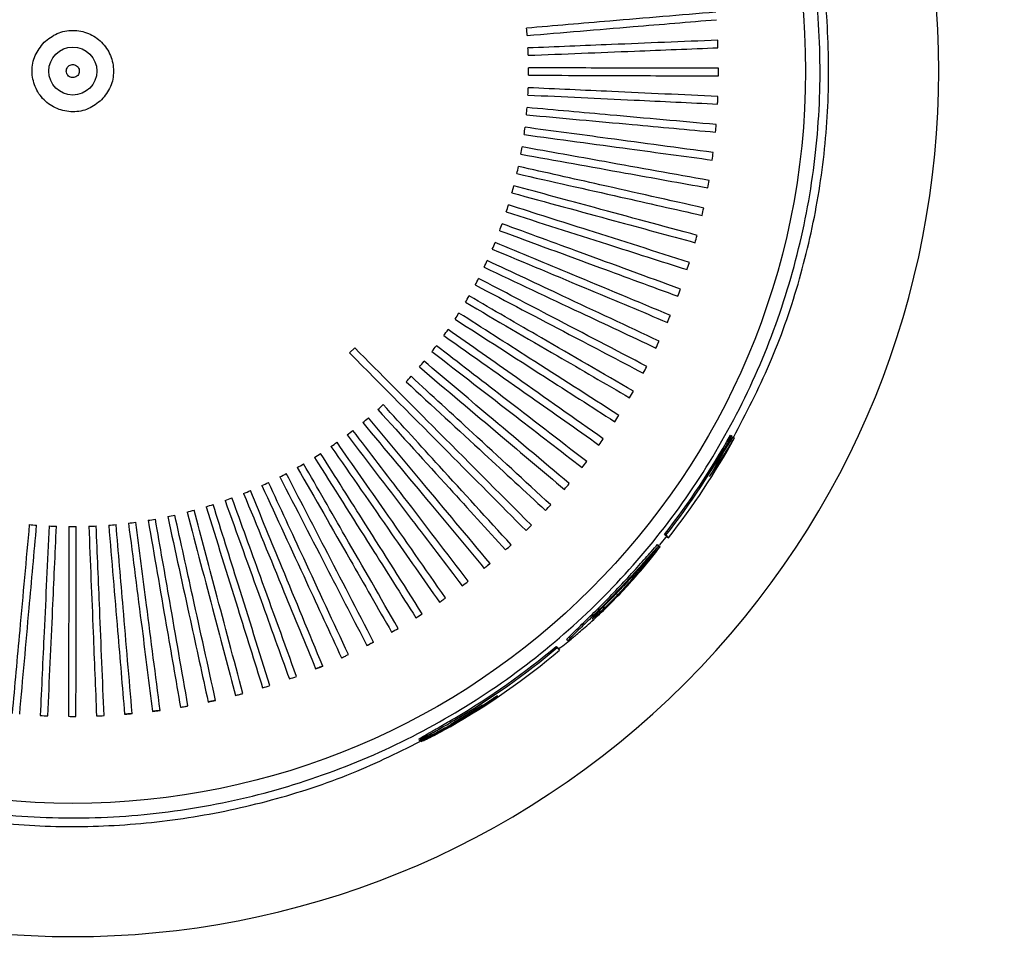
# Model space of a CAD drawing. Units: millimetres. Extents: x 11 to 419, y 1 to 296.
# Drawn here: x 125 to 127, y 93 to 94 of the extents above; entities that cross this region are included whole.
import ezdxf

# ---------------------------------------------------------------- set-up
doc = ezdxf.new("R2010")
doc.units = ezdxf.units.MM
doc.styles.add('SLDTEXTSTYLE0', font='TXT', dxfattribs={"width": 0.605})
doc.dimstyles.new('SLDDIMSTYLE0', dxfattribs={"dimtxt": 3.5, "dimasz": 3.302, "dimexe": 0, "dimexo": 0.0625, "dimgap": 0.875, "dimtad": 1, "dimdec": 3, "dimlfac": 50, "dimrnd": 1e-09, "dimzin": 12, "dimdsep": 46, "dimtxsty": 'SLDTEXTSTYLE0', "dimsah": 1, "dimcen": 0.09, "dimadec": 0, "dimazin": 3, "dimtfac": 1, "dimtdec": 3, "dimtofl": 0, "dimtmove": 0, "dimatfit": 3, "dimfxl": 0, "dimfrac": 2, "dimtolj": 1, "dimtzin": 12, "dimarcsym": 0})
doc.dimstyles.new('SLDDIMSTYLE1', dxfattribs={"dimtxt": 3.5, "dimasz": 3.302, "dimexe": 0, "dimexo": 0.0625, "dimgap": 0.875, "dimtad": 1, "dimdec": 0, "dimlfac": 50, "dimrnd": 1e-09, "dimzin": 12, "dimdsep": 46, "dimtxsty": 'SLDTEXTSTYLE0', "dimsah": 1, "dimcen": 0.09, "dimadec": 0, "dimazin": 3, "dimtfac": 1, "dimtdec": 0, "dimtofl": 0, "dimtmove": 0, "dimatfit": 3, "dimfxl": 0, "dimfrac": 2, "dimtolj": 1, "dimtzin": 12, "dimarcsym": 0})

# ---------------------------------------------------------------- blocks, each defined once
blk = doc.blocks.new('_D_5')
at = {"color": 7, "linetype": 'Continuous', "lineweight": 0}
for p, q in [((35.3257, 83.3118), (35.3257, 193.7986)), ((167.4357, 117.9918), (167.4357, 193.7986)), ((167.4357, 192.7986), (35.3257, 192.7986))]:
    blk.add_line(p, q, dxfattribs=at)
at = {"color": 7, "linetype": 'Continuous', "lineweight": 18}
for points in [[(35.3257, 192.7986), (38.6277, 192.2906), (38.6277, 193.3066)], [(167.4357, 192.7986), (164.1337, 193.3066), (164.1337, 192.2906)]]:
    blk.add_solid(points, dxfattribs=at)
at = {"color": 7, "linetype": 'Continuous', "lineweight": 18, "insert": (95.4744, 197.3103), "char_height": 3.5, "attachment_point": 1, "style": 'SLDTEXTSTYLE0'}
blk.add_mtext('6606', dxfattribs=at)
blk = doc.blocks.new('_D_6')
at = {"color": 7, "linetype": 'Continuous', "lineweight": 0}
for p, q in [((80.9757, 90.0318), (80.9757, 186.148)), ((167.4357, 117.9918), (167.4357, 186.148)), ((80.9757, 185.148), (167.4357, 185.148))]:
    blk.add_line(p, q, dxfattribs=at)
at = {"color": 7, "linetype": 'Continuous', "lineweight": 18}
for points in [[(80.9757, 185.148), (84.2777, 184.64), (84.2777, 185.656)], [(167.4357, 185.148), (164.1337, 185.656), (164.1337, 184.64)]]:
    blk.add_solid(points, dxfattribs=at)
at = {"color": 7, "linetype": 'Continuous', "lineweight": 18, "insert": (120.2758, 189.6598), "char_height": 3.5, "attachment_point": 1, "style": 'SLDTEXTSTYLE0'}
blk.add_mtext('4323', dxfattribs=at)

msp = doc.modelspace()

# ---------------------------------------------------------------- linework, layer by layer
at = {"color": 7, "linetype": 'Continuous', "lineweight": 25}
for p, q in [((125.686895, 94.0072), (125.680053, 94.000506)), ((126.169771, 93.865858), (126.185082, 93.889439)), ((126.181372, 93.89242), (126.183292, 93.891541)), ((126.187002, 93.88856), (126.185082, 93.889439)), ((126.088687, 93.747748), (126.098681, 93.760105)), ((126.098136, 93.758408), (126.094686, 93.761609)), ((126.094686, 93.761609), (126.096398, 93.760378)), ((126.099848, 93.757178), (126.096398, 93.760378)), ((126.098136, 93.758408), (126.099848, 93.757178)), ((126.085615, 93.7483), (126.087162, 93.746866)), ((126.088787, 93.745231), (126.087239, 93.746666)), ((125.952019, 93.614019), (125.955171, 93.610542)), ((125.952019, 93.614019), (125.953361, 93.612396)), ((125.953361, 93.612396), (125.956514, 93.60892)), ((125.966306, 93.623056), (125.967859, 93.621616)), ((125.955171, 93.610542), (125.956514, 93.60892)), ((125.813493, 93.511596), (125.855009, 93.537243))]:
    msp.add_line(p, q, dxfattribs=at)
for centre, radius in [((125.315723, 94.371816), 0.964549), ((125.315728, 94.371812), 0.031617)]:
    msp.add_circle(centre, radius, dxfattribs=at)
for centre, radius, start, end in [((125.315723, 94.371816), 1.14, 225, 45), ((125.315723, 94.371816), 0.599984, 4.482284, 5.405988), ((125.315723, 94.371816), 0.599984, 4.482284, 5.405988), ((125.315564, 94.371738), 0.85007, 2.074982, 2.748156), ((125.315723, 94.371816), 0.599984, 1.983252, 2.906956), ((125.315723, 94.371816), 0.599984, 1.983253, 2.906957), ((125.315723, 94.371816), 0.599984, 359.484221, 0.407926), ((125.315561, 94.371745), 0.85007, 359.575951, 0.249124), ((125.315723, 94.371816), 0.599984, 356.98519, 357.908894), ((125.315723, 94.371816), 0.599984, 354.486158, 355.409862), ((125.315555, 94.37176), 0.85007, 354.577888, 355.251061), ((125.315723, 94.371816), 0.599984, 351.987127, 352.910831), ((125.315723, 94.371816), 0.599984, 349.488096, 350.4118), ((125.315553, 94.371767), 0.85007, 352.078857, 352.75203), ((125.315723, 94.371816), 0.599984, 346.989064, 347.912768), ((125.315551, 94.371775), 0.85007, 349.579826, 350.252999), ((125.315723, 94.371816), 0.599984, 344.490033, 345.413737), ((125.315723, 94.371816), 0.599984, 341.991002, 342.914706), ((125.315549, 94.371782), 0.85007, 347.080794, 347.753967), ((125.315723, 94.371816), 0.599984, 339.49197, 340.415674), ((125.315723, 94.371816), 0.599984, 339.49197, 340.415674), ((125.315723, 94.371816), 0.599984, 336.992938, 337.916643), ((125.315723, 94.371816), 0.599984, 336.992939, 337.916643), ((125.315548, 94.37179), 0.85007, 344.581763, 345.254936), ((125.315723, 94.371816), 0.599984, 334.493908, 335.417612), ((125.315547, 94.371797), 0.85007, 342.082731, 342.755905), ((125.315723, 94.371816), 0.599984, 331.994876, 332.91858), ((125.315723, 94.371816), 0.599984, 331.994876, 332.91858), ((125.315546, 94.371805), 0.85007, 339.5837, 340.256873), ((125.315723, 94.371816), 0.599984, 329.495844, 330.419549), ((125.315723, 94.371816), 0.599984, 326.996814, 327.920518), ((125.315546, 94.371813), 0.85007, 337.084669, 337.757842), ((125.315723, 94.371816), 0.599984, 324.497782, 325.421486), ((125.315723, 94.371816), 0.599984, 324.497782, 325.421486), ((125.315546, 94.37182), 0.85007, 334.585637, 335.258811), ((125.315723, 94.371816), 0.599984, 321.99875, 322.922454), ((125.315723, 94.371816), 0.599984, 321.99875, 322.922454), ((125.315723, 94.371816), 0.599984, 319.499719, 320.423423), ((125.315723, 94.371816), 0.599984, 319.499719, 320.423424), ((125.315546, 94.371828), 0.85007, 332.086606, 332.759779), ((125.315723, 94.371816), 0.599984, 317.000688, 317.924392), ((125.315547, 94.371836), 0.85007, 329.587575, 330.260748), ((125.315723, 94.371816), 0.599984, 312.002625, 312.926329), ((125.315723, 94.371816), 0.599984, 312.002625, 312.926329), ((125.315723, 94.371816), 0.599984, 309.503594, 310.427298), ((125.315548, 94.371843), 0.85007, 327.088543, 327.761716), ((125.315723, 94.371816), 0.599984, 307.004562, 307.928266), ((125.315549, 94.371851), 0.85007, 324.589512, 325.262685), ((125.315411, 94.372145), 0.989962, 321.922492, 331.014455), ((125.315415, 94.37214), 0.992062, 321.927565, 331.023866), ((125.315414, 94.372142), 0.996753, 321.904997, 330.977221), ((125.315723, 94.371816), 0.599984, 304.505531, 305.429235), ((125.315723, 94.371816), 0.599984, 302.006499, 302.930204), ((125.315723, 94.371816), 0.599984, 299.507468, 300.431173), ((125.315551, 94.371859), 0.85007, 322.090481, 322.763654), ((125.315723, 94.371816), 0.599984, 297.008437, 297.932141), ((125.315723, 94.371816), 0.599984, 292.010374, 292.934079), ((125.315723, 94.371816), 0.599984, 294.509406, 295.43311), ((125.315553, 94.371866), 0.85007, 319.591449, 320.264622), ((125.315723, 94.371816), 0.599984, 289.511343, 290.435047), ((125.315723, 94.371816), 0.599984, 284.51328, 285.436984), ((125.315723, 94.371816), 0.599984, 287.012312, 287.936016), ((125.315555, 94.371873), 0.85007, 317.092418, 317.765591), ((125.315723, 94.371816), 0.599984, 279.515217, 280.438922), ((125.315723, 94.371816), 0.599984, 282.014249, 282.937953), ((125.315723, 94.371816), 0.599984, 264.521029, 265.444733), ((125.315723, 94.371816), 0.599984, 264.521029, 265.444733), ((125.315723, 94.371816), 0.599984, 267.020061, 267.943765), ((125.315723, 94.371816), 0.599984, 267.020061, 267.943765), ((125.315723, 94.371816), 0.599984, 269.519092, 270.442796), ((125.315723, 94.371816), 0.599984, 272.018123, 272.941828), ((125.315723, 94.371816), 0.599984, 274.517155, 275.440859), ((125.315723, 94.371816), 0.599984, 277.016186, 277.93989), ((125.315558, 94.371881), 0.85007, 314.593386, 315.26656), ((125.315561, 94.371888), 0.85007, 312.094355, 312.767528), ((125.315568, 94.371902), 0.85007, 307.096292, 307.769465), ((125.315576, 94.371915), 0.85007, 302.09823, 302.771403), ((125.31558, 94.371921), 0.85007, 299.599198, 300.272371), ((125.315411, 94.372145), 0.989962, 300.54264, 310.020579), ((125.315415, 94.37214), 0.992062, 300.53701, 310.019679), ((125.315414, 94.372142), 0.996754, 299.904586, 310.02995), ((125.315601, 94.371944), 0.85007, 289.603073, 290.276246), ((125.315606, 94.371949), 0.85007, 287.104041, 287.777214), ((125.315414, 94.372142), 0.995641, 297.459026, 303.472968), ((125.315414, 94.372141), 0.994964, 300.559344, 303.468902), ((125.315659, 94.371981), 0.85007, 267.11179, 267.784963), ((125.315652, 94.371978), 0.85007, 269.610822, 270.283995), ((125.315645, 94.371975), 0.85007, 272.109853, 272.783026)]:
    msp.add_arc(centre, radius, start, end, dxfattribs=at)
for centre, major_axis, ratio, start_param, end_param in [((125.325011, 94.382492), (0.652598, 0.750847), 0.99989856, 4.6951101, 4.7325522), ((125.324986, 94.382475), (0.65122, 0.749262), 0.99989882, 4.72760847, 4.73269206)]:
    msp.add_ellipse(centre, major_axis=major_axis, ratio=ratio, start_param=start_param, end_param=end_param, dxfattribs=at)
for points, knots in [([(126.18556, 93.88922), (126.202089, 93.921161), (126.235752, 93.986207), (126.272332, 94.090759), (126.297871, 94.19983), (126.310916, 94.31115), (126.311603, 94.423218), (126.29939, 94.534629), (126.274908, 94.643983), (126.238446, 94.749963), (126.190048, 94.851051), (126.130749, 94.946136), (126.061263, 95.034073), (125.982132, 95.113442), (125.894702, 95.183539), (125.800025, 95.243518), (125.699084, 95.292221), (125.59338, 95.329427), (125.484186, 95.354686), (125.372814, 95.367232), (125.260754, 95.36735), (125.149352, 95.355046), (125.040115, 95.330007), (124.934297, 95.293071), (124.835492, 95.245439), (124.744117, 95.189117), (124.690005, 95.144925), (124.662949, 95.12283)], [0, 0, 0, 0, 0.03880763, 0.07903038, 0.11925312, 0.15960414, 0.19982689, 0.24004964, 0.28040065, 0.3206234, 0.36084615, 0.40119716, 0.44141991, 0.48164266, 0.52199367, 0.56221642, 0.60243917, 0.64279018, 0.68301293, 0.72323568, 0.76358669, 0.80380944, 0.84403219, 0.8843832, 0.92460595, 0.96230297, 1, 1, 1, 1]), ([(124.662949, 95.12283), (124.635643, 95.097452), (124.580943, 95.046616), (124.510388, 94.959394), (124.449264, 94.865517), (124.39951, 94.765066), (124.361158, 94.65978), (124.334726, 94.550862), (124.32098, 94.439632), (124.319653, 94.327579), (124.33076, 94.216054), (124.354608, 94.106544), (124.390446, 94.000369), (124.437842, 93.898807), (124.496594, 93.803364), (124.565556, 93.715036), (124.643898, 93.634887), (124.73093, 93.564272), (124.825242, 93.50375), (124.925697, 93.454051), (125.031197, 93.416224), (125.140225, 93.390333), (125.25147, 93.376683), (125.363537, 93.375924), (125.475017, 93.387528), (125.584405, 93.411665), (125.688772, 93.446639), (125.753629, 93.479132), (125.785159, 93.494928)], [0, 0, 0, 0, 0.03850359, 0.07712997, 0.11563356, 0.15413715, 0.19276353, 0.23126712, 0.26977071, 0.30839709, 0.34690068, 0.38540427, 0.42403065, 0.46253424, 0.50103784, 0.53966421, 0.5781678, 0.6166714, 0.65529777, 0.69380136, 0.73230496, 0.77093133, 0.80943492, 0.84793852, 0.88656489, 0.92506848, 0.96357208, 1, 1, 1, 1]), ([(126.162076, 94.449473), (126.115593, 94.445529), (126.032589, 94.438486), (125.949568, 94.431442), (125.913038, 94.428342)], [0, 0, 0, 0, 0.559999627, 1, 1, 1, 1]), ([(125.913872, 94.418706), (125.960368, 94.422592), (126.043396, 94.429531), (126.126406, 94.436469), (126.162931, 94.439522)], [0, 0, 0, 0, 0.55999963, 1, 1, 1, 1]), ([(125.277848, 94.409691), (125.283375, 94.41408), (125.294429, 94.422856), (125.315798, 94.426706), (125.336744, 94.42261), (125.354593, 94.410677), (125.366526, 94.392828), (125.370622, 94.371882), (125.366772, 94.350514), (125.357996, 94.339459), (125.353607, 94.333932)], [0, 0, 0, 0, 0.12500001, 0.25000002, 0.37500002, 0.50000002, 0.62500002, 0.75000002, 0.87500001, 1, 1, 1, 1]), ([(125.353607, 94.333932), (125.34808, 94.329544), (125.337026, 94.320767), (125.315657, 94.316918), (125.294711, 94.321014), (125.276862, 94.332946), (125.264929, 94.350795), (125.260834, 94.371741), (125.264683, 94.39311), (125.27346, 94.404164), (125.277848, 94.409691)], [0, 0, 0, 0, 0.12499999, 0.24999998, 0.37499998, 0.49999998, 0.62499998, 0.74999998, 0.87499999, 1, 1, 1, 1]), ([(126.164657, 94.412496), (126.118047, 94.410582), (126.034814, 94.407165), (125.951565, 94.403748), (125.914935, 94.402244)], [0, 0, 0, 0, 0.55999963, 1, 1, 1, 1]), ([(125.915348, 94.39258), (125.961968, 94.394435), (126.04522, 94.397748), (126.128454, 94.40106), (126.165077, 94.402517)], [0, 0, 0, 0, 0.55999963, 1, 1, 1, 1]), ([(125.322191, 94.366168), (125.322755, 94.366958), (125.323882, 94.368538), (125.324457, 94.371447), (125.324101, 94.374353), (125.322785, 94.376985), (125.320677, 94.379031), (125.31801, 94.380264), (125.315085, 94.380545), (125.312232, 94.379842), (125.309772, 94.378233), (125.307983, 94.375902), (125.307067, 94.37311), (125.307127, 94.370172), (125.308156, 94.367419), (125.310038, 94.365162), (125.31256, 94.363656), (125.315442, 94.363068), (125.318344, 94.363474), (125.320663, 94.364625), (125.321767, 94.365739), (125.322191, 94.366168)], [0, 0, 0, 0, 0.05368873, 0.10737745, 0.16106618, 0.21475491, 0.26844363, 0.32213236, 0.37582109, 0.42950982, 0.48319854, 0.53688727, 0.590576, 0.64426472, 0.69795345, 0.75164218, 0.8053309, 0.85901963, 0.91270836, 0.96639708, 1, 1, 1, 1]), ([(125.915683, 94.366415), (125.96234, 94.366236), (126.045657, 94.365915), (126.128956, 94.365595), (126.165608, 94.365454)], [0, 0, 0, 0, 0.55999963, 1, 1, 1, 1]), ([(126.165623, 94.375442), (126.118974, 94.375562), (126.035672, 94.375778), (125.952352, 94.375993), (125.915692, 94.376088)], [0, 0, 0, 0, 0.55999963, 1, 1, 1, 1]), ([(125.914877, 94.340261), (125.961482, 94.338047), (126.044706, 94.334094), (126.127912, 94.330142), (126.164522, 94.328403)], [0, 0, 0, 0, 0.55999963, 1, 1, 1, 1]), ([(126.164973, 94.33838), (126.118373, 94.340535), (126.03516, 94.344382), (125.951929, 94.348231), (125.915307, 94.349924)], [0, 0, 0, 0, 0.55999963, 1, 1, 1, 1]), ([(126.164522, 94.328403), (126.164614, 94.330265), (126.164779, 94.33359), (126.164914, 94.336917), (126.164973, 94.33838)], [0, 0, 0, 0, 0.55999995, 1, 1, 1, 1]), ([(125.912931, 94.314166), (125.959395, 94.309923), (126.042367, 94.302345), (126.125322, 94.294768), (126.161822, 94.291434)], [0, 0, 0, 0, 0.55999963, 1, 1, 1, 1]), ([(126.162708, 94.301383), (126.116246, 94.305567), (126.033279, 94.313039), (125.950296, 94.320513), (125.913783, 94.323801)], [0, 0, 0, 0, 0.55999963, 1, 1, 1, 1]), ([(125.909849, 94.288181), (125.956084, 94.281916), (126.038647, 94.270727), (126.121193, 94.259541), (126.157513, 94.254619)], [0, 0, 0, 0, 0.55999963, 1, 1, 1, 1]), ([(126.158831, 94.264519), (126.112596, 94.270725), (126.030034, 94.281808), (125.947455, 94.292893), (125.91112, 94.29777)], [0, 0, 0, 0, 0.55999963, 1, 1, 1, 1]), ([(125.905637, 94.262355), (125.951555, 94.25408), (126.033552, 94.239302), (126.115531, 94.224527), (126.151602, 94.218026)], [0, 0, 0, 0, 0.55999963, 1, 1, 1, 1]), ([(126.153351, 94.227859), (126.107431, 94.236076), (126.02543, 94.250748), (125.943413, 94.265423), (125.907325, 94.27188)], [0, 0, 0, 0, 0.559999627, 1, 1, 1, 1]), ([(125.900304, 94.236738), (125.945817, 94.226468), (126.027091, 94.208129), (126.108348, 94.189794), (126.144101, 94.181726)], [0, 0, 0, 0, 0.55999963, 1, 1, 1, 1]), ([(126.146277, 94.191474), (126.100759, 94.201684), (126.019476, 94.219918), (125.938177, 94.238155), (125.902405, 94.246179)], [0, 0, 0, 0, 0.55999963, 1, 1, 1, 1]), ([(125.893858, 94.211377), (125.93888, 94.199132), (126.019278, 94.177267), (126.099658, 94.155406), (126.135025, 94.145787)], [0, 0, 0, 0, 0.55999963, 1, 1, 1, 1]), ([(126.137624, 94.155431), (126.092594, 94.167617), (126.012184, 94.189377), (125.931757, 94.211142), (125.896369, 94.220718)], [0, 0, 0, 0, 0.55999963, 1, 1, 1, 1]), ([(126.127407, 94.1198), (126.082952, 94.133937), (126.003567, 94.159183), (125.924165, 94.184434), (125.889229, 94.195544)], [0, 0, 0, 0, 0.55999963, 1, 1, 1, 1]), ([(125.886313, 94.186322), (125.930758, 94.172125), (126.010126, 94.146775), (126.089476, 94.121431), (126.124391, 94.110279)], [0, 0, 0, 0, 0.55999963, 1, 1, 1, 1]), ([(126.115647, 94.084648), (126.07185, 94.10071), (125.993641, 94.129393), (125.915416, 94.158082), (125.880997, 94.170705)], [0, 0, 0, 0, 0.55999963, 1, 1, 1, 1]), ([(125.877682, 94.161619), (125.921466, 94.145498), (125.999653, 94.116712), (126.077823, 94.087931), (126.112218, 94.075268)], [0, 0, 0, 0, 0.55999963, 1, 1, 1, 1]), ([(126.102365, 94.050042), (126.05931, 94.067999), (125.982426, 94.100065), (125.905527, 94.132137), (125.871691, 94.146249)], [0, 0, 0, 0, 0.55999963, 1, 1, 1, 1]), ([(125.867982, 94.137316), (125.911022, 94.119302), (125.987879, 94.087133), (126.06472, 94.054972), (126.09853, 94.04082)], [0, 0, 0, 0, 0.55999963, 1, 1, 1, 1]), ([(126.087586, 94.016049), (126.045356, 94.035866), (125.969943, 94.071254), (125.894515, 94.106648), (125.861327, 94.122222)], [0, 0, 0, 0, 0.559999627, 1, 1, 1, 1]), ([(125.857232, 94.113459), (125.899446, 94.093585), (125.974827, 94.058096), (126.050192, 94.022615), (126.083353, 94.007003)], [0, 0, 0, 0, 0.55999963, 1, 1, 1, 1]), ([(126.07134, 93.982732), (126.030013, 94.004372), (125.956216, 94.043014), (125.882403, 94.081664), (125.849925, 94.09867)], [0, 0, 0, 0, 0.55999963, 1, 1, 1, 1]), ([(125.845452, 94.090094), (125.886759, 94.068398), (125.960521, 94.029656), (126.034268, 93.990922), (126.066716, 93.973879)], [0, 0, 0, 0, 0.559999628, 1, 1, 1, 1]), ([(125.832665, 94.067264), (125.872986, 94.043788), (125.944989, 94.001867), (126.016977, 93.959954), (126.048651, 93.941513)], [0, 0, 0, 0, 0.55999963, 1, 1, 1, 1]), ([(126.053656, 93.950155), (126.013313, 93.973576), (125.94127, 94.015399), (125.869212, 94.057231), (125.837507, 94.075637)], [0, 0, 0, 0, 0.55999963, 1, 1, 1, 1]), ([(126.034569, 93.918381), (125.995285, 93.943538), (125.925134, 93.988463), (125.854969, 94.033397), (125.824097, 94.053168)], [0, 0, 0, 0, 0.55999963, 1, 1, 1, 1]), ([(125.818894, 94.045014), (125.858153, 94.019802), (125.92826, 93.974781), (125.998351, 93.929769), (126.029192, 93.909964)], [0, 0, 0, 0, 0.55999963, 1, 1, 1, 1]), ([(126.014114, 93.887468), (125.975965, 93.914315), (125.90784, 93.962256), (125.839701, 94.010206), (125.809719, 94.031304)], [0, 0, 0, 0, 0.559999627, 1, 1, 1, 1]), ([(125.804166, 94.023385), (125.842289, 93.996485), (125.910365, 93.94845), (125.978428, 93.900425), (126.008375, 93.879294)], [0, 0, 0, 0, 0.55999963, 1, 1, 1, 1]), ([(125.919439, 93.773593), (125.876036, 93.817194), (125.798531, 93.895054), (125.721006, 93.972933), (125.686895, 94.0072)], [0, 0, 0, 0, 0.55999935, 1, 1, 1, 1]), ([(125.788509, 94.002419), (125.825423, 93.973883), (125.89134, 93.922925), (125.957244, 93.871978), (125.986241, 93.849561)], [0, 0, 0, 0, 0.55999963, 1, 1, 1, 1]), ([(125.992331, 93.857477), (125.955388, 93.885962), (125.889419, 93.936827), (125.823435, 93.987703), (125.794402, 94.010089)], [0, 0, 0, 0, 0.559999627, 1, 1, 1, 1]), ([(125.680053, 94.000506), (125.723424, 93.956827), (125.800872, 93.878828), (125.8783, 93.80085), (125.912368, 93.766539)], [0, 0, 0, 0, 0.55999935, 1, 1, 1, 1]), ([(125.969262, 93.828465), (125.933596, 93.858533), (125.869906, 93.912227), (125.806204, 93.965931), (125.778175, 93.989561)], [0, 0, 0, 0, 0.55999963, 1, 1, 1, 1]), ([(125.771952, 93.982156), (125.807587, 93.952037), (125.87122, 93.898254), (125.934839, 93.844482), (125.962832, 93.820822)], [0, 0, 0, 0, 0.559999628, 1, 1, 1, 1]), ([(125.754528, 93.962634), (125.788816, 93.93099), (125.850043, 93.874483), (125.911258, 93.817988), (125.938192, 93.79313)], [0, 0, 0, 0, 0.559999628, 1, 1, 1, 1]), ([(125.944949, 93.800486), (125.910628, 93.83208), (125.84934, 93.8885), (125.78804, 93.944931), (125.761068, 93.969761)], [0, 0, 0, 0, 0.55999963, 1, 1, 1, 1]), ([(125.717211, 93.92596), (125.748611, 93.891449), (125.804683, 93.829823), (125.860742, 93.76821), (125.885409, 93.7411)], [0, 0, 0, 0, 0.55999963, 1, 1, 1, 1]), ([(125.89278, 93.747838), (125.861343, 93.782303), (125.805203, 93.843848), (125.749053, 93.905405), (125.724346, 93.93249)], [0, 0, 0, 0, 0.55999963, 1, 1, 1, 1]), ([(125.865025, 93.723271), (125.835119, 93.759074), (125.781717, 93.823007), (125.728304, 93.886954), (125.704802, 93.915091)], [0, 0, 0, 0, 0.55999963, 1, 1, 1, 1]), ([(125.836224, 93.699937), (125.807908, 93.737009), (125.757345, 93.803211), (125.70677, 93.869426), (125.684518, 93.89856)], [0, 0, 0, 0, 0.55999963, 1, 1, 1, 1]), ([(125.697389, 93.908878), (125.727254, 93.873031), (125.780585, 93.809019), (125.833905, 93.74502), (125.857366, 93.71686)], [0, 0, 0, 0, 0.55999963, 1, 1, 1, 1]), ([(125.67684, 93.892677), (125.705114, 93.855562), (125.755604, 93.789285), (125.806083, 93.723022), (125.828293, 93.693866)], [0, 0, 0, 0, 0.55999963, 1, 1, 1, 1]), ([(126.183292, 93.891541), (126.178055, 93.881383), (126.168702, 93.863244), (126.158563, 93.845617), (126.154102, 93.837861)], [0, 0, 0, 0, 0.55999985, 1, 1, 1, 1]), ([(126.154102, 93.837861), (126.160443, 93.847178), (126.171766, 93.863816), (126.182346, 93.880999), (126.187002, 93.88856)], [0, 0, 0, 0, 0.56000008, 1, 1, 1, 1]), ([(125.655605, 93.877387), (125.682234, 93.839074), (125.729786, 93.770659), (125.777327, 93.702258), (125.798245, 93.672161)], [0, 0, 0, 0, 0.55999963, 1, 1, 1, 1]), ([(125.806433, 93.67788), (125.779761, 93.716153), (125.732132, 93.784496), (125.684493, 93.852853), (125.663532, 93.88293)], [0, 0, 0, 0, 0.55999963, 1, 1, 1, 1]), ([(125.633724, 93.863037), (125.658657, 93.8236), (125.70318, 93.753176), (125.747694, 93.682767), (125.76728, 93.651788)], [0, 0, 0, 0, 0.55999963, 1, 1, 1, 1]), ([(125.775709, 93.657144), (125.750731, 93.696543), (125.706127, 93.766898), (125.661514, 93.837267), (125.641884, 93.86823)], [0, 0, 0, 0, 0.55999963, 1, 1, 1, 1]), ([(125.611237, 93.849655), (125.634427, 93.809169), (125.675837, 93.73687), (125.717239, 93.664588), (125.735455, 93.632783)], [0, 0, 0, 0, 0.55999963, 1, 1, 1, 1]), ([(125.74411, 93.637767), (125.720874, 93.678218), (125.67938, 93.75045), (125.637878, 93.822698), (125.619617, 93.854487)], [0, 0, 0, 0, 0.55999963, 1, 1, 1, 1]), ([(125.588189, 93.837267), (125.609591, 93.795807), (125.647809, 93.721772), (125.68602, 93.647753), (125.702832, 93.615185)], [0, 0, 0, 0, 0.55999963, 1, 1, 1, 1]), ([(125.711697, 93.619787), (125.690246, 93.661212), (125.651941, 93.735185), (125.613628, 93.809174), (125.596771, 93.841729)], [0, 0, 0, 0, 0.55999963, 1, 1, 1, 1]), ([(125.644673, 93.588148), (125.626912, 93.631284), (125.595198, 93.708314), (125.563477, 93.785359), (125.54952, 93.819259)], [0, 0, 0, 0, 0.55999963, 1, 1, 1, 1]), ([(125.564622, 93.825895), (125.584196, 93.783542), (125.61915, 93.707911), (125.654097, 93.632296), (125.669473, 93.599025)], [0, 0, 0, 0, 0.559999627, 1, 1, 1, 1]), ([(125.67853, 93.603236), (125.658906, 93.645557), (125.623863, 93.721131), (125.588812, 93.796719), (125.57339, 93.829978)], [0, 0, 0, 0, 0.55999963, 1, 1, 1, 1]), ([(125.516114, 93.806286), (125.531924, 93.762389), (125.560156, 93.684), (125.588382, 93.605628), (125.600801, 93.571144)], [0, 0, 0, 0, 0.55999963, 1, 1, 1, 1]), ([(125.61019, 93.57455), (125.594327, 93.61842), (125.566002, 93.696759), (125.53767, 93.775114), (125.525204, 93.80959)], [0, 0, 0, 0, 0.55999963, 1, 1, 1, 1]), ([(125.540582, 93.815562), (125.558291, 93.772395), (125.589914, 93.695312), (125.62153, 93.618245), (125.635441, 93.584336)], [0, 0, 0, 0, 0.55999963, 1, 1, 1, 1]), ([(125.539611, 93.551927), (125.527631, 93.597012), (125.506238, 93.677521), (125.48484, 93.758046), (125.475426, 93.793478)], [0, 0, 0, 0, 0.55999963, 1, 1, 1, 1]), ([(125.491265, 93.798087), (125.505145, 93.753541), (125.529933, 93.673996), (125.554715, 93.594468), (125.565619, 93.559476)], [0, 0, 0, 0, 0.55999963, 1, 1, 1, 1]), ([(125.575147, 93.562469), (125.561213, 93.606989), (125.53633, 93.686488), (125.511442, 93.766004), (125.500491, 93.800991)], [0, 0, 0, 0, 0.55999963, 1, 1, 1, 1]), ([(125.467329, 93.535539), (125.459322, 93.581496), (125.445025, 93.663563), (125.430725, 93.745646), (125.424432, 93.781763)], [0, 0, 0, 0, 0.55999963, 1, 1, 1, 1]), ([(125.440613, 93.784974), (125.45056, 93.739389), (125.468323, 93.657987), (125.486082, 93.576602), (125.493896, 93.540793)], [0, 0, 0, 0, 0.55999963, 1, 1, 1, 1]), ([(125.503649, 93.542945), (125.493646, 93.588509), (125.475784, 93.669874), (125.457918, 93.751256), (125.450057, 93.787064)], [0, 0, 0, 0, 0.55999963, 1, 1, 1, 1]), ([(125.466082, 93.790978), (125.478007, 93.74587), (125.499302, 93.66532), (125.520593, 93.584787), (125.529961, 93.549352)], [0, 0, 0, 0, 0.55999963, 1, 1, 1, 1]), ([(125.258436, 93.774573), (125.254221, 93.728107), (125.246693, 93.64513), (125.239167, 93.56217), (125.235856, 93.525668)], [0, 0, 0, 0, 0.55999963, 1, 1, 1, 1]), ([(125.245805, 93.524789), (125.249961, 93.571253), (125.257382, 93.654224), (125.264806, 93.737213), (125.268072, 93.773728)], [0, 0, 0, 0, 0.55999963, 1, 1, 1, 1]), ([(125.284532, 93.772644), (125.282347, 93.726037), (125.278444, 93.642811), (125.274543, 93.559602), (125.272826, 93.522991)], [0, 0, 0, 0, 0.55999963, 1, 1, 1, 1]), ([(125.282804, 93.522546), (125.28493, 93.569147), (125.288727, 93.652363), (125.292524, 93.735596), (125.294195, 93.772219)], [0, 0, 0, 0, 0.55999963, 1, 1, 1, 1]), ([(125.310687, 93.771853), (125.310536, 93.725196), (125.310266, 93.641879), (125.309996, 93.558579), (125.309878, 93.521928)], [0, 0, 0, 0, 0.55999963, 1, 1, 1, 1]), ([(125.319865, 93.521918), (125.319958, 93.568568), (125.320122, 93.65187), (125.320287, 93.73519), (125.32036, 93.77185)], [0, 0, 0, 0, 0.55999963, 1, 1, 1, 1]), ([(125.336852, 93.772205), (125.338735, 93.725585), (125.342098, 93.642335), (125.345461, 93.559103), (125.346941, 93.522481)], [0, 0, 0, 0, 0.55999963, 1, 1, 1, 1]), ([(125.356919, 93.522907), (125.354977, 93.569516), (125.35151, 93.652747), (125.348041, 93.735994), (125.346515, 93.772623)], [0, 0, 0, 0, 0.55999963, 1, 1, 1, 1]), ([(125.362976, 93.773696), (125.366891, 93.727203), (125.373881, 93.644179), (125.380869, 93.561173), (125.383944, 93.52465)], [0, 0, 0, 0, 0.559999627, 1, 1, 1, 1]), ([(125.393894, 93.525511), (125.389922, 93.571991), (125.382829, 93.654991), (125.375734, 93.738008), (125.372612, 93.774536)], [0, 0, 0, 0, 0.55999963, 1, 1, 1, 1]), ([(125.389011, 93.776325), (125.394949, 93.730047), (125.405552, 93.647407), (125.416153, 93.564784), (125.420818, 93.52843)], [0, 0, 0, 0, 0.55999963, 1, 1, 1, 1]), ([(125.430721, 93.529724), (125.424726, 93.575987), (125.41402, 93.658599), (125.403313, 93.741227), (125.398601, 93.777584)], [0, 0, 0, 0, 0.55999963, 1, 1, 1, 1]), ([(125.414906, 93.780087), (125.422856, 93.734112), (125.437053, 93.652012), (125.451246, 93.569931), (125.457492, 93.533815)], [0, 0, 0, 0, 0.55999963, 1, 1, 1, 1]), ([(125.966719, 93.623503), (125.966544, 93.623398), (125.965079, 93.622525), (125.969878, 93.627455), (125.981129, 93.638381), (125.998861, 93.655503), (126.019766, 93.676388), (126.041537, 93.699151), (126.061526, 93.721029), (126.07664, 93.738167), (126.082957, 93.745299), (126.085615, 93.748301)], [0, 0, 0, 0, 0.0172836, 0.14478686, 0.27215116, 0.3993833, 0.5265808, 0.65377608, 0.7807419, 0.9077349, 1, 1, 1, 1]), ([(126.087162, 93.746866), (126.083335, 93.742533), (126.075679, 93.733865), (126.057775, 93.713706), (126.037133, 93.691393), (126.015388, 93.668947), (125.995142, 93.64894), (125.978941, 93.633349), (125.968975, 93.623597), (125.966633, 93.620494), (125.972266, 93.624306), (125.985115, 93.634772), (126.003435, 93.651042), (126.024792, 93.671594), (126.046558, 93.694332), (126.066151, 93.716553), (126.080606, 93.734309), (126.086362, 93.741993), (126.088787, 93.745231)], [0, 0, 0, 0, 0.06366541, 0.12735773, 0.19059187, 0.25409597, 0.31761651, 0.38121572, 0.44482746, 0.5084796, 0.57220126, 0.63596842, 0.69971739, 0.76340576, 0.82698541, 0.89038989, 0.95381865, 1, 1, 1, 1]), ([(126.087162, 93.746866), (126.082823, 93.741411), (126.075073, 93.731671), (126.067052, 93.722152), (126.063523, 93.717964)], [0, 0, 0, 0, 0.55999521, 1, 1, 1, 1]), ([(125.865025, 93.723271), (125.8636, 93.722068), (125.861056, 93.71992), (125.858494, 93.717795), (125.857366, 93.71686)], [0, 0, 0, 0, 0.55999972, 1, 1, 1, 1]), ([(125.857366, 93.71686), (125.858801, 93.718051), (125.861363, 93.720177), (125.863906, 93.722325), (125.865025, 93.723271)], [0, 0, 0, 0, 0.55999995, 1, 1, 1, 1]), ([(126.063523, 93.717964), (126.061367, 93.715693), (126.057056, 93.711151), (126.04711, 93.700484), (126.035813, 93.688523), (126.024098, 93.676322), (126.01338, 93.665322), (126.004922, 93.656658), (125.999797, 93.651221), (125.998666, 93.649547), (126.001671, 93.651791), (126.008422, 93.657738), (126.018083, 93.666821), (126.029462, 93.678117), (126.041217, 93.690418), (126.051945, 93.702256), (126.059884, 93.711494), (126.063079, 93.715454), (126.064394, 93.717084)], [0, 0, 0, 0, 0.063717153, 0.127434511, 0.191138388, 0.254808708, 0.318500333, 0.382257205, 0.446018941, 0.509687085, 0.573276016, 0.63691725, 0.700689636, 0.764509762, 0.828240389, 0.891867115, 0.955498504, 1, 1, 1, 1]), ([(125.798245, 93.672161), (125.799778, 93.673222), (125.802516, 93.675117), (125.805236, 93.677036), (125.806433, 93.67788)], [0, 0, 0, 0, 0.55999995, 1, 1, 1, 1]), ([(125.956037, 93.611555), (125.962199, 93.615902), (125.968689, 93.62048), (125.974301, 93.626052), (125.974584, 93.626333)], [0, 0, 0, 0, 0.94958274, 1, 1, 1, 1]), ([(125.711697, 93.619787), (125.710046, 93.618921), (125.707097, 93.617374), (125.704136, 93.615854), (125.702832, 93.615185)], [0, 0, 0, 0, 0.5599997, 1, 1, 1, 1]), ([(125.702832, 93.615185), (125.704491, 93.616037), (125.707452, 93.617558), (125.7104, 93.619106), (125.711697, 93.619787)], [0, 0, 0, 0, 0.55999995, 1, 1, 1, 1]), ([(125.669473, 93.599025), (125.671167, 93.599804), (125.674192, 93.601195), (125.677204, 93.602613), (125.67853, 93.603236)], [0, 0, 0, 0, 0.55999995, 1, 1, 1, 1]), ([(125.644673, 93.588148), (125.642952, 93.587429), (125.639881, 93.586145), (125.636798, 93.584889), (125.635441, 93.584336)], [0, 0, 0, 0, 0.55999973, 1, 1, 1, 1]), ([(125.635441, 93.584336), (125.637167, 93.58504), (125.64025, 93.586298), (125.643321, 93.587583), (125.644673, 93.588148)], [0, 0, 0, 0, 0.55999995, 1, 1, 1, 1]), ([(125.529961, 93.549352), (125.531764, 93.549825), (125.534984, 93.55067), (125.538197, 93.551543), (125.539611, 93.551927)], [0, 0, 0, 0, 0.55999995, 1, 1, 1, 1]), ([(125.874833, 93.548929), (125.874864, 93.548967), (125.874982, 93.549109), (125.873914, 93.54849), (125.87179, 93.547166), (125.868697, 93.545165), (125.866017, 93.543409), (125.864463, 93.542382), (125.864121, 93.542157)], [0, 0, 0, 0, 0.07858497, 0.29336903, 0.51311505, 0.72272367, 0.93911568, 1, 1, 1, 1]), ([(125.864553, 93.541632), (125.865747, 93.542428), (125.86813, 93.544018), (125.8713, 93.546215), (125.873725, 93.547956), (125.874422, 93.548517), (125.874758, 93.548788)], [0, 0, 0, 0, 0.24904336, 0.49737532, 0.75761672, 1, 1, 1, 1]), ([(125.457492, 93.533815), (125.459329, 93.534129), (125.462611, 93.53469), (125.465887, 93.53528), (125.467329, 93.535539)], [0, 0, 0, 0, 0.55999995, 1, 1, 1, 1]), ([(125.503649, 93.542945), (125.50183, 93.542536), (125.498582, 93.541805), (125.495328, 93.541102), (125.493896, 93.540793)], [0, 0, 0, 0, 0.5599997, 1, 1, 1, 1]), ([(125.493896, 93.540793), (125.495718, 93.541187), (125.498972, 93.541891), (125.50222, 93.542623), (125.503649, 93.542945)], [0, 0, 0, 0, 0.55999995, 1, 1, 1, 1]), ([(125.393894, 93.525511), (125.392038, 93.525342), (125.388722, 93.525041), (125.385404, 93.524769), (125.383944, 93.52465)], [0, 0, 0, 0, 0.55999973, 1, 1, 1, 1]), ([(125.383944, 93.52465), (125.385802, 93.524803), (125.38912, 93.525076), (125.392436, 93.525378), (125.393894, 93.525511)], [0, 0, 0, 0, 0.55999995, 1, 1, 1, 1]), ([(125.430721, 93.529724), (125.428873, 93.529475), (125.425574, 93.52903), (125.422271, 93.528613), (125.420818, 93.52843)], [0, 0, 0, 0, 0.55999972, 1, 1, 1, 1]), ([(125.420818, 93.52843), (125.422667, 93.528664), (125.42597, 93.529081), (125.429269, 93.529528), (125.430721, 93.529724)], [0, 0, 0, 0, 0.55999995, 1, 1, 1, 1]), ([(125.787234, 93.499025), (125.786853, 93.498824), (125.781137, 93.495801), (125.774418, 93.49278), (125.769882, 93.491025), (125.773453, 93.493517), (125.783924, 93.499571), (125.799804, 93.508605), (125.812264, 93.515896), (125.818489, 93.519539)], [0, 0, 0, 0, 0.011761783, 0.176528486, 0.341395605, 0.506264271, 0.671033579, 0.835644038, 1, 1, 1, 1]), ([(125.821284, 93.515375), (125.815034, 93.511765), (125.802525, 93.504541), (125.786181, 93.49601), (125.775005, 93.490662), (125.77081, 93.489148), (125.774308, 93.491587), (125.784879, 93.497696), (125.800798, 93.506748), (125.813253, 93.514035), (125.819476, 93.517676)], [0, 0, 0, 0, 0.12458735, 0.2493251, 0.37466039, 0.49999763, 0.62533672, 0.75067295, 0.87540532, 1, 1, 1, 1]), ([(125.812352, 93.508099), (125.807514, 93.505369), (125.79783, 93.499904), (125.785356, 93.493449), (125.776477, 93.489191), (125.775171, 93.488843), (125.774518, 93.488669)], [0, 0, 0, 0, 0.2498053, 0.49990932, 0.75002205, 1, 1, 1, 1])]:
    msp.add_open_spline(points, degree=3, knots=knots, dxfattribs=at)
msp.add_open_spline([(124.509913, 93.807582), (124.486624, 93.843674), (124.440047, 93.915857), (124.388858, 94.034521), (124.352538, 94.158262), (124.332963, 94.285844), (124.330133, 94.414846), (124.344186, 94.543125), (124.374857, 94.66847), (124.421627, 94.78874), (124.483696, 94.901876), (124.560001, 95.005943), (124.649236, 95.099159), (124.749875, 95.179931), (124.860196, 95.246875), (124.978311, 95.298847), (125.1022, 95.334957), (125.229742, 95.354588), (125.358755, 95.357403), (125.487031, 95.343354), (125.612377, 95.312682), (125.732647, 95.265912), (125.845783, 95.203843), (125.949849, 95.127539), (126.043066, 95.038303), (126.123837, 94.937664), (126.190782, 94.827343), (126.242753, 94.709228), (126.278864, 94.585339), (126.298494, 94.457798), (126.301309, 94.328785), (126.287261, 94.200508), (126.256589, 94.075162), (126.209818, 93.954893), (126.14775, 93.841757), (126.071445, 93.73769), (125.98221, 93.644474), (125.88157, 93.563702), (125.771249, 93.496758), (125.653134, 93.444786), (125.529246, 93.408676), (125.401704, 93.389045), (125.272691, 93.38623), (125.144415, 93.400279), (125.019066, 93.430948), (124.898811, 93.477729), (124.785619, 93.539758), (124.681762, 93.61621), (124.587763, 93.704897), (124.535863, 93.773354), (124.509913, 93.807582)], degree=3, dxfattribs=at)

# ---------------------------------------------------------------- dimensions: what is measured, and where the dimension line sits
at = {"color": 7, "linetype": 'Continuous', "lineweight": 18}
for base, p1, p2, dimstyle, picture, middle in [((35.325722875, 192.7986063164), (167.435722875, 117.9918164143), (35.325722875, 83.3118164143), 'SLDDIMSTYLE1', '_D_5', (99.8591605408, 192.7986063164)), ((167.435723, 185.14805), (80.975723, 90.031816), (167.435723, 117.991816), 'SLDDIMSTYLE0', '_D_6', (124.660564, 185.14805))]:
    dim = msp.add_linear_dim(base=base, p1=p1, p2=p2, dimstyle=dimstyle, dxfattribs=at)
    dim.commit()
    dim.dimension.update_dxf_attribs({"geometry": picture, "text_midpoint": middle, "dimtype": 160})

doc.saveas('drawing.dxf')
